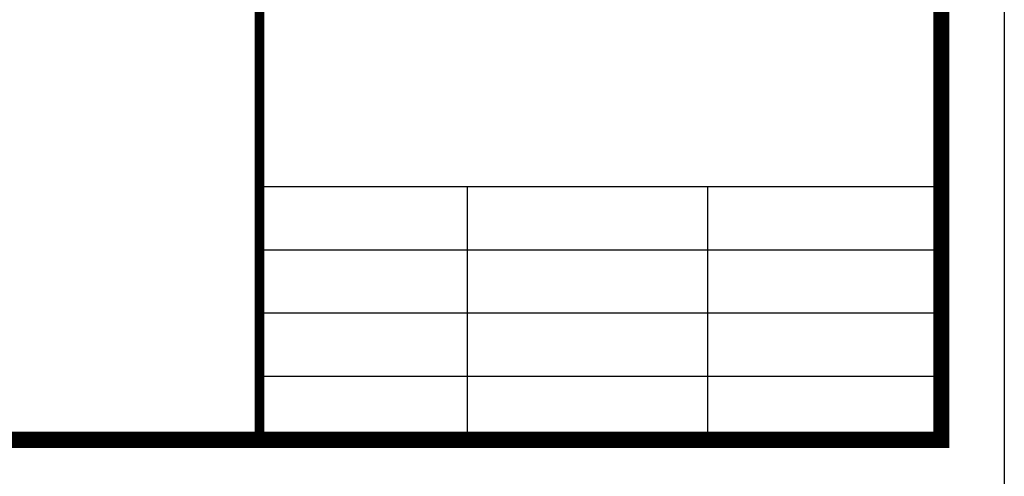
# Model space of a CAD drawing. Extents: x 345695 to 467723, y -434876 to -303775.
# Drawn here: x 401486 to 404564, y -418412 to -416984 of the extents above; entities that cross this region are included whole.
import ezdxf

# ---------------------------------------------------------------- set-up
doc = ezdxf.new("R2010")
doc.units = 0
doc.header["$LTSCALE"] = 1000
doc.header["$MEASUREMENT"] = 0
doc.layers.add('家具外线总', color=3, linetype='Continuous', lineweight=13)

# ---------------------------------------------------------------- blocks, each defined once
blk = doc.blocks.new('tuqian')
at = {"color": 13}
for p, q in [((300193, -120168), (300193, -91468)), ((300193, -117568), (293193, -117568)), ((295324, -117568), (295324, -120168)), ((297791, -117568), (297791, -120168)), ((300193, -118218), (293193, -118218)), ((300193, -118868), (293193, -118868)), ((300193, -119518), (293193, -119518))]:
    blk.add_line(p, q, dxfattribs=at)
at = {"color": 3}
blk.add_line((300193, -120168), (293193, -120168), dxfattribs=at)
at = {"color": 3, "const_width": 100}
for points in [[(293193, -91468), (293193, -120168)], [(300193, -91468), (300193, -120168)], [(293193, -120168), (300193, -120168)]]:
    blk.add_lwpolyline(points, dxfattribs=at)

msp = doc.modelspace()

# ---------------------------------------------------------------- linework, layer by layer
at = {"color": 1}
msp.add_lwpolyline([(386526.9, -405456.3), (404563.8, -405456.3), (404563.8, -418501), (386526.9, -418501)], close=True, dxfattribs=at)
at = {"layer": '家具外线总', "color": 8, "const_width": 50.3}
msp.add_lwpolyline([(386713, -405640.1), (404367, -405640.1), (404367, -418297.8), (386713, -418297.8)], close=True, dxfattribs=at)

# ---------------------------------------------------------------- block references
at = {"xscale": 0.3044972429763089, "yscale": 0.3044972429763089, "zscale": 0.3044972429763089}
msp.add_blockref('tuqian', (312959.1, -381707), dxfattribs=at)

doc.saveas('drawing.dxf')
